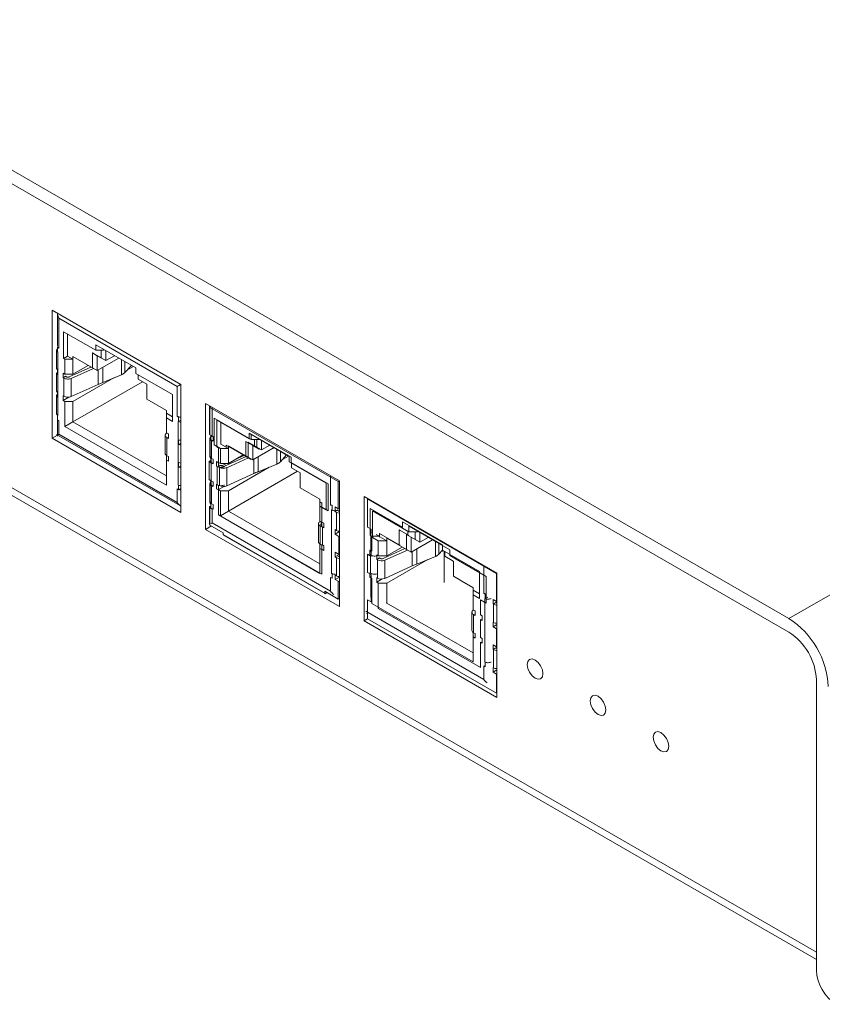
# Model space of a CAD drawing. Units: millimetres. Extents: x 466 to 886, y -348 to 283.
# Drawn here: x 831 to 845, y 214 to 232 of the extents above; entities that cross this region are included whole.
import ezdxf

# ---------------------------------------------------------------- set-up
doc = ezdxf.new("R2010")
doc.units = ezdxf.units.MM

msp = doc.modelspace()

# ---------------------------------------------------------------- linework, layer by layer
at = {"color": 7, "linetype": 'Continuous', "lineweight": 15}
for p, q in [((815.261, 237.679), (844.394, 220.861)), ((815.261, 237.434), (844.394, 220.616)), ((844.394, 220.861), (866.428, 233.58)), ((815.019, 231.968), (844.889, 214.724)), ((831.147, 226.41), (833.459, 225.075)), ((831.147, 224.107), (831.147, 226.41)), ((831.243, 226.354), (831.243, 225.76)), ((833.395, 225.038), (831.267, 226.267)), ((831.267, 225.728), (831.267, 226.267)), ((831.349, 226.023), (831.928, 225.689)), ((831.349, 225.542), (831.349, 226.023)), ((831.42, 225.982), (831.42, 225.582)), ((831.248, 225.746), (831.242, 225.742)), ((831.267, 225.728), (831.242, 225.742)), ((831.242, 225.742), (831.242, 225.661)), ((831.928, 225.787), (832.649, 225.371)), ((831.928, 225.689), (831.928, 225.787)), ((832.069, 225.689), (832.069, 225.706)), ((831.225, 225.692), (831.225, 225.363)), ((831.248, 225.657), (831.242, 225.661)), ((831.248, 224.514), (831.248, 225.657)), ((831.42, 225.582), (831.349, 225.542)), ((831.376, 225.526), (831.349, 225.542)), ((831.42, 225.582), (831.518, 225.526)), ((831.518, 225.575), (831.871, 225.371)), ((831.518, 225.526), (831.518, 225.575)), ((831.518, 225.575), (831.56, 225.551)), ((831.956, 225.322), (831.56, 225.551)), ((831.871, 225.64), (832.027, 225.551)), ((831.871, 225.371), (831.871, 225.64)), ((831.956, 225.591), (831.871, 225.64)), ((831.928, 225.689), (832.069, 225.689)), ((831.956, 225.591), (832.112, 225.502)), ((831.956, 225.591), (831.956, 225.322)), ((831.956, 225.322), (832.345, 225.547)), ((832.027, 225.551), (832.027, 225.689)), ((832.112, 225.502), (832.027, 225.551)), ((832.069, 225.689), (832.083, 225.698)), ((832.112, 225.502), (832.112, 225.681)), ((832.267, 225.591), (832.112, 225.502)), ((831.376, 225.257), (831.376, 225.526)), ((831.518, 225.526), (831.376, 225.526)), ((831.45, 225.21), (831.843, 225.387)), ((831.886, 225.363), (831.487, 225.183)), ((831.518, 225.257), (831.518, 225.526)), ((831.794, 225.416), (831.518, 225.257)), ((831.956, 225.322), (831.871, 225.371)), ((832.453, 225.288), (832.57, 225.416)), ((832.49, 225.328), (832.607, 225.395)), ((832.649, 225.371), (832.649, 225.273)), ((831.225, 225.279), (831.242, 225.289)), ((831.225, 224.953), (831.225, 225.279)), ((831.242, 225.334), (831.242, 225.253)), ((831.341, 225.277), (831.376, 225.257)), ((831.341, 225.195), (831.341, 225.277)), ((831.383, 225.22), (831.341, 225.195)), ((831.355, 225.187), (831.341, 225.195)), ((831.355, 224.861), (831.355, 225.187)), ((831.376, 225.257), (831.518, 225.257)), ((831.383, 225.22), (831.398, 225.212)), ((831.487, 224.856), (831.487, 225.183)), ((831.518, 224.767), (832.252, 225.191)), ((832.392, 225.247), (832.054, 225.11)), ((832.392, 225.247), (832.418, 225.26)), ((832.418, 225.26), (832.453, 225.288)), ((832.649, 225.273), (833.312, 224.89)), ((832.692, 225.249), (832.692, 225.167)), ((831.487, 224.856), (831.973, 225.075)), ((832.77, 225.122), (831.518, 224.399)), ((832.054, 225.11), (831.973, 225.075)), ((832.692, 225.167), (832.847, 225.077)), ((832.847, 225.077), (832.692, 225.167)), ((832.692, 225.167), (832.692, 225.167)), ((832.847, 225.077), (832.847, 224.808)), ((833.395, 225.038), (833.395, 224.499)), ((833.459, 225.075), (833.459, 222.772)), ((831.225, 224.873), (831.225, 224.544)), ((831.242, 224.844), (831.242, 224.926)), ((831.355, 224.861), (831.341, 224.869)), ((831.341, 224.787), (831.341, 224.869)), ((831.341, 224.787), (831.442, 224.845)), ((833.312, 224.89), (833.312, 224.408)), ((831.376, 224.767), (831.341, 224.787)), ((831.376, 224.318), (831.376, 224.767)), ((831.518, 224.767), (831.376, 224.767)), ((831.518, 224.399), (831.518, 224.767)), ((832.847, 224.808), (833.201, 224.604)), ((833.201, 224.604), (832.847, 224.808)), ((832.847, 224.808), (832.847, 224.808)), ((833.904, 224.728), (836.31, 223.339)), ((833.904, 222.466), (833.904, 224.728)), ((833.976, 224.667), (833.976, 224.177)), ((833.982, 224.659), (836.289, 223.327)), ((833.982, 224.659), (833.982, 224.169)), ((831.242, 224.518), (831.242, 224.436)), ((831.242, 224.518), (831.248, 224.514)), ((833.201, 224.604), (833.201, 224.555)), ((833.201, 224.555), (833.312, 224.49)), ((833.201, 224.473), (833.201, 224.555)), ((833.201, 224.473), (833.201, 224.203)), ((833.312, 224.408), (833.201, 224.473)), ((833.42, 224.485), (833.395, 224.499)), ((833.42, 224.485), (833.426, 224.488)), ((833.42, 224.403), (833.42, 224.485)), ((834.061, 224.466), (834.724, 224.083)), ((834.061, 223.984), (834.061, 224.466)), ((831.242, 224.436), (831.267, 224.422)), ((831.243, 224.435), (831.243, 224.144)), ((831.267, 224.177), (831.267, 224.422)), ((831.376, 224.318), (831.518, 224.399)), ((833.201, 223.264), (831.376, 224.318)), ((833.201, 223.428), (831.518, 224.399)), ((833.42, 224.404), (833.413, 224.407)), ((833.413, 224.407), (833.413, 223.264)), ((833.462, 224.428), (833.42, 224.404)), ((834.107, 224.431), (834.686, 224.097)), ((834.107, 223.95), (834.107, 224.431)), ((834.178, 224.391), (834.178, 223.999)), ((831.243, 224.163), (831.147, 224.107)), ((831.226, 224.173), (833.452, 222.888)), ((833.395, 222.948), (831.267, 224.177)), ((833.178, 224.159), (833.178, 223.832)), ((833.201, 224.203), (833.236, 224.183)), ((833.202, 224.195), (833.207, 224.2)), ((833.208, 224.118), (833.208, 223.791)), ((833.236, 224.101), (833.208, 224.118)), ((833.236, 224.183), (833.236, 224.101)), ((833.982, 224.169), (834.039, 224.136)), ((834.005, 224.154), (834, 224.15)), ((834.024, 224.136), (834, 224.15)), ((834, 224.15), (834, 224.069)), ((834.039, 224.054), (834.039, 224.136)), ((834.686, 224.195), (835.407, 223.779)), ((834.686, 224.097), (834.686, 224.195)), ((834.724, 224.181), (835.446, 223.765)), ((834.724, 224.083), (834.724, 224.181)), ((833.459, 222.772), (831.147, 224.107)), ((833.42, 223.995), (833.42, 224.077)), ((833.459, 224.018), (833.42, 223.995)), ((833.983, 224.1), (833.983, 223.771)), ((833.985, 224.106), (833.985, 224.098)), ((834.006, 224.065), (834, 224.069)), ((834.006, 222.922), (834.006, 224.065)), ((834.01, 224.071), (834.01, 223.744)), ((834.039, 224.054), (834.01, 224.071)), ((834.173, 223.92), (834.061, 223.984)), ((834.134, 223.934), (834.107, 223.95)), ((834.178, 223.999), (834.314, 223.92)), ((834.275, 223.983), (834.629, 223.779)), ((834.275, 223.942), (834.275, 223.983)), ((834.314, 223.969), (834.668, 223.765)), ((834.314, 223.92), (834.314, 223.969)), ((834.714, 223.73), (834.357, 223.936)), ((834.629, 224.048), (834.785, 223.959)), ((834.629, 223.779), (834.629, 224.048)), ((834.668, 224.034), (834.823, 223.944)), ((834.668, 223.765), (834.668, 224.034)), ((834.686, 224.097), (834.7, 224.097)), ((834.724, 224.083), (834.866, 224.083)), ((834.753, 223.977), (834.753, 223.716)), ((834.753, 223.977), (834.869, 223.91)), ((834.753, 223.716), (835.135, 223.936)), ((834.785, 223.959), (834.785, 224.083)), ((834.869, 223.91), (834.785, 223.959)), ((834.823, 223.944), (834.823, 224.083)), ((834.908, 223.895), (834.823, 223.944)), ((834.866, 224.083), (834.866, 224.091)), ((834.866, 224.083), (834.873, 224.087)), ((834.908, 223.895), (834.908, 224.067)), ((835.057, 223.981), (834.908, 223.895)), ((833.201, 223.713), (833.201, 223.795)), ((833.236, 223.775), (833.208, 223.791)), ((833.236, 223.775), (833.236, 223.693)), ((834.134, 223.665), (834.134, 223.934)), ((834.173, 223.65), (834.173, 223.92)), ((834.314, 223.92), (834.173, 223.92)), ((834.247, 223.604), (834.632, 223.777)), ((834.314, 223.65), (834.314, 223.92)), ((834.583, 223.805), (834.314, 223.65)), ((834.438, 223.722), (834.601, 223.795)), ((834.714, 223.73), (834.629, 223.779)), ((834.753, 223.716), (834.668, 223.765)), ((834.869, 223.918), (834.908, 223.895)), ((834.869, 223.91), (834.869, 223.918)), ((834.876, 223.914), (834.869, 223.91)), ((835.25, 223.682), (835.362, 223.805)), ((835.286, 223.721), (835.396, 223.785)), ((835.407, 223.779), (835.407, 223.681)), ((835.446, 223.765), (835.446, 223.667)), ((833.201, 223.713), (833.201, 223.264)), ((833.236, 223.693), (833.201, 223.713)), ((833.42, 223.587), (833.42, 223.669)), ((833.459, 223.609), (833.42, 223.587)), ((833.968, 223.687), (834, 223.706)), ((833.968, 223.36), (833.968, 223.687)), ((834.039, 223.646), (833.968, 223.687)), ((834, 223.742), (834, 223.669)), ((834.039, 223.728), (834.01, 223.744)), ((834.039, 223.646), (834.039, 223.728)), ((834.099, 223.685), (834.134, 223.665)), ((834.099, 223.603), (834.099, 223.685)), ((834.113, 223.595), (834.099, 223.603)), ((834.113, 223.269), (834.113, 223.595)), ((834.138, 223.671), (834.173, 223.65)), ((834.138, 223.589), (834.138, 223.671)), ((834.18, 223.614), (834.138, 223.589)), ((834.152, 223.581), (834.138, 223.589)), ((834.141, 223.665), (834.148, 223.665)), ((834.152, 223.254), (834.152, 223.581)), ((834.173, 223.65), (834.314, 223.65)), ((834.18, 223.614), (834.194, 223.605)), ((834.208, 223.618), (834.28, 223.65)), ((834.674, 223.753), (834.284, 223.576)), ((834.314, 223.16), (835.049, 223.584)), ((834.753, 223.716), (834.714, 223.738)), ((834.714, 223.738), (834.714, 223.73)), ((834.714, 223.73), (834.721, 223.734)), ((835.188, 223.641), (834.851, 223.504)), ((835.407, 223.681), (836.07, 223.298)), ((835.446, 223.667), (836.109, 223.284)), ((835.449, 223.657), (835.449, 223.575)), ((834.284, 223.25), (834.284, 223.576)), ((834.284, 223.25), (834.77, 223.469)), ((835.559, 223.511), (834.314, 222.793)), ((835.449, 223.575), (835.605, 223.485)), ((835.605, 223.485), (835.449, 223.575)), ((835.449, 223.575), (835.449, 223.575)), ((835.605, 223.485), (835.605, 223.216)), ((833.42, 223.26), (833.413, 223.264)), ((833.42, 223.179), (833.42, 223.26)), ((833.968, 223.36), (834.039, 223.32)), ((833.983, 223.281), (833.983, 222.952)), ((834, 223.252), (834, 223.334)), ((834.01, 223.254), (834.01, 222.928)), ((834.039, 223.238), (834.01, 223.254)), ((834.039, 223.238), (834.039, 223.32)), ((834.113, 223.269), (834.099, 223.277)), ((834.099, 223.195), (834.099, 223.277)), ((834.152, 223.254), (834.138, 223.262)), ((834.138, 223.181), (834.138, 223.262)), ((834.138, 223.181), (834.237, 223.238)), ((836.07, 223.298), (836.07, 222.816)), ((836.109, 223.284), (836.109, 222.802)), ((836.289, 223.327), (836.31, 223.339)), ((836.289, 223.327), (836.289, 222.837)), ((836.31, 223.339), (836.31, 221.078)), ((833.395, 223.193), (833.42, 223.179)), ((833.395, 222.948), (833.395, 223.193)), ((833.42, 223.179), (833.426, 223.182)), ((833.459, 223.201), (833.426, 223.182)), ((834.134, 223.175), (834.099, 223.195)), ((834.134, 222.726), (834.134, 223.175)), ((834.173, 223.16), (834.138, 223.181)), ((834.173, 222.711), (834.173, 223.16)), ((834.314, 223.16), (834.173, 223.16)), ((834.314, 222.793), (834.314, 223.16)), ((835.605, 223.216), (835.958, 223.012)), ((835.958, 223.012), (835.605, 223.216)), ((835.605, 223.216), (835.605, 223.216)), ((836.755, 223.058), (839.145, 221.678)), ((836.755, 220.82), (836.755, 223.058)), ((833.982, 222.879), (833.994, 222.886)), ((834, 222.926), (834, 222.844)), ((834, 222.926), (834.006, 222.922)), ((834.039, 222.911), (834.01, 222.928)), ((834.039, 222.83), (834.039, 222.911)), ((835.958, 223.012), (835.958, 222.963)), ((835.958, 222.963), (835.997, 222.94)), ((835.958, 222.881), (835.958, 222.963)), ((835.958, 222.881), (835.958, 222.611)), ((836.07, 222.816), (835.958, 222.881)), ((835.997, 222.867), (835.997, 222.948)), ((836.178, 222.893), (836.153, 222.907)), ((836.178, 222.812), (836.178, 222.893)), ((836.819, 222.507), (836.819, 223.013)), ((836.819, 223.013), (839.138, 221.674)), ((833.976, 222.87), (833.976, 222.557)), ((833.982, 222.862), (833.982, 222.544)), ((834.039, 222.83), (833.982, 222.862)), ((834, 222.844), (834.024, 222.83)), ((834.024, 222.585), (834.024, 222.83)), ((835.958, 221.672), (834.134, 222.726)), ((834.173, 222.711), (834.314, 222.793)), ((835.997, 221.658), (834.173, 222.711)), ((835.958, 221.844), (834.314, 222.793)), ((835.997, 222.867), (835.997, 222.597)), ((836.109, 222.802), (835.997, 222.867)), ((836.178, 222.812), (836.171, 222.815)), ((836.171, 222.815), (836.171, 221.672)), ((836.232, 222.87), (836.289, 222.837)), ((836.232, 222.788), (836.232, 222.87)), ((836.274, 222.813), (836.232, 222.788)), ((836.232, 222.788), (836.26, 222.772)), ((836.26, 222.445), (836.26, 222.772)), ((836.303, 222.796), (836.274, 222.813)), ((836.865, 222.839), (837.443, 222.505)), ((836.865, 222.358), (836.865, 222.839)), ((837.561, 222.421), (836.904, 222.8)), ((836.904, 222.8), (836.904, 222.318)), ((834.01, 222.528), (833.904, 222.466)), ((833.982, 222.544), (833.976, 222.557)), ((834.223, 222.405), (833.982, 222.544)), ((836.153, 221.356), (834.024, 222.585)), ((835.936, 222.567), (835.936, 222.24)), ((835.958, 222.611), (835.994, 222.591)), ((835.959, 222.603), (835.965, 222.608)), ((835.965, 222.526), (835.965, 222.199)), ((835.994, 222.509), (835.965, 222.526)), ((835.975, 222.552), (835.975, 222.544)), ((835.994, 222.591), (835.994, 222.509)), ((835.997, 222.597), (836.033, 222.577)), ((836.033, 222.577), (836.033, 222.495)), ((837.443, 222.603), (838.165, 222.187)), ((837.443, 222.505), (837.443, 222.603)), ((838.296, 222.097), (837.561, 222.521)), ((837.561, 222.521), (837.561, 222.421)), ((836.31, 221.078), (833.904, 222.466)), ((834.223, 222.405), (834.223, 222.372)), ((834.223, 222.372), (836.047, 221.319)), ((834.227, 222.363), (836.052, 221.31)), ((836.004, 222.511), (836.004, 222.185)), ((836.033, 222.495), (836.004, 222.511)), ((836.232, 222.462), (836.26, 222.445)), ((836.232, 222.38), (836.232, 222.462)), ((836.31, 222.425), (836.232, 222.38)), ((836.303, 222.339), (836.232, 222.38)), ((836.31, 222.343), (836.303, 222.339)), ((836.882, 222.47), (836.819, 222.507)), ((836.892, 222.342), (836.865, 222.358)), ((836.866, 222.358), (836.865, 222.358)), ((836.866, 222.399), (836.878, 222.391)), ((836.878, 222.064), (836.878, 222.391)), ((836.878, 222.391), (836.882, 222.389)), ((836.882, 222.389), (836.882, 222.47)), ((836.892, 222.073), (836.892, 222.342)), ((837.033, 222.342), (836.917, 222.342)), ((836.975, 222.376), (837.033, 222.342)), ((837.033, 222.391), (837.387, 222.187)), ((837.033, 222.342), (837.033, 222.391)), ((837.033, 222.391), (837.04, 222.387)), ((837.033, 222.326), (837.033, 222.342)), ((837.387, 222.456), (837.542, 222.367)), ((837.387, 222.187), (837.387, 222.456)), ((837.401, 222.448), (837.387, 222.456)), ((837.518, 222.372), (837.674, 222.283)), ((837.518, 222.103), (837.518, 222.372)), ((837.603, 222.323), (837.518, 222.372)), ((837.542, 222.367), (837.542, 222.432)), ((837.556, 222.358), (837.542, 222.367)), ((837.561, 222.421), (837.716, 222.421)), ((837.674, 222.283), (837.674, 222.421)), ((837.716, 222.421), (837.716, 222.432)), ((837.725, 222.427), (837.716, 222.421)), ((837.759, 222.407), (837.759, 222.234)), ((835.958, 222.122), (835.958, 222.203)), ((835.994, 222.183), (835.965, 222.199)), ((835.994, 222.183), (835.994, 222.101)), ((836.033, 222.168), (836.004, 222.185)), ((836.033, 222.168), (836.033, 222.087)), ((836.303, 222.339), (836.303, 222.013)), ((836.904, 222.318), (836.917, 222.326)), ((836.904, 222.318), (837.009, 222.258)), ((837.009, 222.258), (837.009, 221.989)), ((837.165, 222.258), (837.009, 222.258)), ((837.04, 222.33), (837.165, 222.258)), ((837.165, 222.307), (837.518, 222.103)), ((837.165, 222.258), (837.165, 222.307)), ((837.165, 222.307), (837.207, 222.282)), ((837.165, 221.989), (837.165, 222.258)), ((837.603, 222.054), (837.207, 222.282)), ((837.401, 222.179), (837.387, 222.187)), ((837.759, 222.234), (837.603, 222.323)), ((837.603, 222.054), (837.603, 222.323)), ((837.603, 222.054), (837.987, 222.275)), ((837.759, 222.234), (837.674, 222.283)), ((837.909, 222.32), (837.759, 222.234)), ((838.165, 222.187), (838.165, 222.089)), ((835.958, 222.122), (835.958, 221.672)), ((835.994, 222.101), (835.958, 222.122)), ((835.997, 222.107), (835.997, 221.658)), ((836.033, 222.087), (835.997, 222.107)), ((836.303, 222.013), (836.232, 222.053)), ((836.232, 221.972), (836.232, 222.053)), ((836.274, 221.996), (836.232, 221.972)), ((836.303, 221.98), (836.274, 221.996)), ((836.303, 222.013), (836.31, 222.017)), ((836.819, 221.69), (836.819, 222.017)), ((836.819, 222.017), (836.882, 221.98)), ((836.856, 222.093), (836.892, 222.073)), ((836.856, 222.011), (836.856, 222.093)), ((836.882, 222.026), (836.856, 222.011)), ((836.871, 222.003), (836.856, 222.011)), ((836.871, 221.677), (836.871, 222.003)), ((836.878, 222.064), (836.882, 222.062)), ((836.882, 221.98), (836.882, 222.062)), ((836.981, 222.005), (837.009, 221.989)), ((836.981, 221.923), (836.981, 222.005)), ((837.009, 221.989), (837.165, 221.989)), ((837.097, 221.942), (837.49, 222.119)), ((837.533, 222.094), (837.126, 221.911)), ((837.441, 222.148), (837.165, 221.989)), ((837.603, 222.054), (837.518, 222.103)), ((838.1, 222.02), (838.165, 222.09)), ((838.137, 222.06), (838.176, 222.082)), ((838.165, 222.089), (838.828, 221.706)), ((838.194, 222.072), (838.194, 221.512)), ((838.207, 222.065), (838.207, 221.983)), ((838.296, 221.997), (838.296, 222.097)), ((838.952, 221.618), (838.296, 221.997)), ((836.232, 221.972), (836.26, 221.955)), ((836.26, 221.629), (836.26, 221.955)), ((836.981, 221.923), (837.03, 221.952)), ((836.994, 221.916), (836.981, 221.923)), ((836.994, 221.916), (836.994, 221.589)), ((837.03, 221.952), (837.044, 221.944)), ((837.126, 221.584), (837.126, 221.911)), ((837.165, 221.499), (837.899, 221.922)), ((838.038, 221.979), (837.701, 221.842)), ((838.207, 221.983), (838.363, 221.893)), ((838.338, 221.907), (838.207, 221.983)), ((838.207, 221.983), (838.207, 221.983)), ((838.338, 221.907), (838.338, 221.899)), ((838.338, 221.899), (838.363, 221.885)), ((838.338, 221.899), (838.363, 221.885)), ((838.338, 221.899), (838.338, 221.899)), ((838.363, 221.893), (838.363, 221.624)), ((836.178, 221.668), (836.171, 221.672)), ((836.178, 221.587), (836.178, 221.668)), ((836.232, 221.645), (836.26, 221.629)), ((836.232, 221.563), (836.232, 221.645)), ((836.882, 221.654), (836.819, 221.69)), ((836.871, 221.677), (836.856, 221.685)), ((836.856, 221.603), (836.856, 221.685)), ((836.882, 221.572), (836.882, 221.654)), ((837.126, 221.584), (837.62, 221.807)), ((838.828, 221.706), (838.828, 221.224)), ((839.138, 221.674), (839.145, 221.678)), ((839.138, 221.168), (839.138, 221.674)), ((839.145, 221.678), (839.145, 219.441)), ((836.153, 221.601), (836.178, 221.587)), ((836.153, 221.356), (836.153, 221.601)), ((836.31, 221.608), (836.232, 221.563)), ((836.232, 221.563), (836.289, 221.531)), ((836.289, 221.531), (836.289, 221.212)), ((836.856, 221.603), (836.882, 221.618)), ((836.892, 221.583), (836.856, 221.603)), ((836.878, 221.248), (836.878, 221.575)), ((836.878, 221.575), (836.882, 221.572)), ((836.892, 221.134), (836.892, 221.583)), ((836.994, 221.589), (836.981, 221.597)), ((836.981, 221.515), (836.981, 221.597)), ((836.981, 221.515), (837.081, 221.573)), ((837.009, 221.499), (836.981, 221.515)), ((837.009, 221.499), (837.009, 221.041)), ((837.165, 221.499), (837.009, 221.499)), ((837.165, 221.147), (837.165, 221.499)), ((838.363, 221.624), (838.716, 221.42)), ((838.494, 221.548), (838.363, 221.624)), ((838.363, 221.624), (838.363, 221.624)), ((838.494, 221.548), (838.494, 221.54)), ((838.494, 221.54), (838.716, 221.411)), ((838.716, 221.411), (838.494, 221.54)), ((838.494, 221.54), (838.494, 221.54)), ((838.952, 221.136), (838.952, 221.618)), ((836.289, 221.212), (836.047, 221.352)), ((836.047, 221.319), (836.047, 221.352)), ((836.09, 221.327), (836.062, 221.311)), ((838.716, 221.42), (838.716, 221.371)), ((838.716, 221.371), (838.828, 221.306)), ((838.716, 221.289), (838.716, 221.371)), ((838.716, 221.289), (838.716, 221.019)), ((838.828, 221.224), (838.716, 221.289)), ((838.935, 221.301), (838.911, 221.315)), ((838.935, 221.301), (838.941, 221.304)), ((838.935, 221.22), (838.935, 221.301)), ((836.31, 221.219), (836.289, 221.212)), ((836.303, 221.214), (836.31, 221.218)), ((836.819, 220.857), (836.819, 221.2)), ((836.819, 221.2), (836.882, 221.164)), ((836.878, 221.248), (836.882, 221.245)), ((836.882, 221.164), (836.882, 221.245)), ((838.716, 220.08), (836.892, 221.134)), ((838.716, 220.244), (837.151, 221.147)), ((838.848, 220.927), (838.848, 221.197)), ((838.848, 221.197), (838.952, 221.136)), ((838.936, 221.22), (838.929, 221.223)), ((838.929, 221.223), (838.929, 220.08)), ((838.978, 221.244), (838.936, 221.22)), ((839.138, 221.168), (839.075, 221.204)), ((839.075, 221.122), (839.075, 221.204)), ((839.125, 221.151), (839.075, 221.122)), ((839.075, 221.122), (839.08, 221.12)), ((839.08, 221.12), (839.08, 220.793)), ((839.145, 221.139), (839.125, 221.151)), ((839.145, 221.172), (839.138, 221.168)), ((836.8, 220.955), (836.819, 220.944)), ((837.009, 221.041), (838.848, 219.98)), ((838.694, 220.975), (838.694, 220.648)), ((838.716, 221.019), (838.751, 220.999)), ((838.717, 221.011), (838.723, 221.016)), ((838.723, 220.934), (838.723, 220.607)), ((838.751, 220.917), (838.723, 220.934)), ((838.751, 220.999), (838.751, 220.917)), ((838.848, 220.927), (838.876, 220.911)), ((836.819, 220.857), (836.755, 220.82)), ((839.145, 219.441), (836.755, 220.82)), ((836.819, 220.857), (839.138, 219.518)), ((838.848, 220.519), (838.848, 220.845)), ((838.876, 220.829), (838.848, 220.845)), ((838.876, 220.911), (838.876, 220.829)), ((839.075, 220.796), (839.08, 220.793)), ((839.075, 220.714), (839.075, 220.796)), ((839.145, 220.754), (839.075, 220.714)), ((838.716, 220.53), (838.716, 220.611)), ((838.751, 220.591), (838.723, 220.607)), ((838.751, 220.591), (838.751, 220.509)), ((839.075, 220.714), (839.138, 220.678)), ((839.138, 220.678), (839.145, 220.682)), ((839.138, 220.351), (839.138, 220.678)), ((838.716, 220.53), (838.716, 220.08)), ((838.751, 220.509), (838.716, 220.53)), ((838.876, 220.503), (838.848, 220.519)), ((838.848, 219.98), (838.848, 220.437)), ((838.876, 220.421), (838.848, 220.437)), ((838.876, 220.503), (838.876, 220.421)), ((839.138, 220.351), (839.075, 220.387)), ((839.075, 220.306), (839.075, 220.387)), ((839.125, 220.334), (839.075, 220.306)), ((839.075, 220.306), (839.08, 220.303)), ((839.08, 220.303), (839.08, 219.977)), ((839.145, 220.323), (839.125, 220.334)), ((839.145, 220.355), (839.138, 220.351)), ((838.935, 220.076), (838.929, 220.08)), ((838.935, 219.995), (838.935, 220.076)), ((838.911, 220.009), (838.935, 219.995)), ((838.911, 219.764), (838.911, 220.009)), ((839.075, 219.979), (839.08, 219.977)), ((839.075, 219.898), (839.075, 219.979)), ((839.145, 219.938), (839.075, 219.898)), ((839.075, 219.898), (839.138, 219.861)), ((839.138, 219.861), (839.145, 219.865)), ((839.138, 219.518), (839.138, 219.861)), ((844.889, 219.758), (844.889, 214.533)), ((839.138, 219.518), (839.145, 219.522))]:
    msp.add_line(p, q, dxfattribs=at)
at = {"color": 8, "linetype": 'Continuous', "lineweight": 15}
for p, q in [((844.889, 214.859), (814.936, 232.151)), ((832.054, 225.379), (832.054, 225.11)), ((832.392, 225.247), (832.392, 225.52)), ((832.453, 225.288), (832.453, 225.484)), ((831.973, 225.075), (831.973, 225.332)), ((834.024, 224.136), (834.024, 224.659)), ((834.851, 223.772), (834.851, 223.504)), ((835.188, 223.641), (835.188, 223.905)), ((835.25, 223.682), (835.25, 223.87)), ((834.77, 223.469), (834.77, 223.725)), ((836.153, 223.43), (836.153, 222.907)), ((838.038, 221.979), (838.038, 222.246)), ((838.1, 222.02), (838.1, 222.21)), ((837.488, 222.118), (837.488, 222.12)), ((837.62, 221.807), (837.62, 222.064)), ((837.701, 222.11), (837.701, 221.842)), ((838.911, 221.814), (838.911, 221.315)), ((838.911, 219.764), (836.784, 220.992))]:
    msp.add_line(p, q, dxfattribs=at)
at = {"color": 7, "linetype": 'Continuous', "lineweight": 15, "flags": 128}
for points in [[(833.984, 224.682), (833.981, 224.68), (833.977, 224.674), (833.976, 224.667), (833.976, 224.667), (833.976, 224.667)], [(834.01, 224.071), (834, 224.078), (833.992, 224.087), (833.987, 224.096), (833.985, 224.105), (833.986, 224.115), (833.991, 224.124), (833.999, 224.133), (833.999, 224.133)], [(836.31, 222.793), (836.307, 222.795), (836.303, 222.796)], [(836.86, 222.079), (836.865, 222.073), (836.878, 222.064)], [(836.31, 221.977), (836.307, 221.978), (836.303, 221.98)], [(839.83, 219.788), (839.776, 219.832), (839.73, 219.894), (839.7, 219.964), (839.689, 220.033), (839.7, 220.089), (839.73, 220.125), (839.776, 220.134), (839.83, 220.115), (839.885, 220.071), (839.93, 220.009), (839.961, 219.939), (839.972, 219.87), (839.961, 219.814), (839.93, 219.778), (839.885, 219.769), (839.83, 219.788)], [(840.962, 219.135), (840.908, 219.179), (840.862, 219.241), (840.831, 219.311), (840.82, 219.38), (840.831, 219.436), (840.862, 219.472), (840.908, 219.48), (840.962, 219.462), (841.016, 219.418), (841.062, 219.356), (841.093, 219.285), (841.103, 219.217), (841.093, 219.16), (841.062, 219.125), (841.016, 219.116), (840.962, 219.135)], [(842.093, 218.482), (842.039, 218.526), (841.993, 218.588), (841.963, 218.658), (841.952, 218.727), (841.963, 218.783), (841.993, 218.818), (842.039, 218.827), (842.093, 218.809), (842.147, 218.765), (842.193, 218.703), (842.224, 218.632), (842.235, 218.564), (842.224, 218.507), (842.193, 218.472), (842.147, 218.463), (842.093, 218.482)]]:
    msp.add_lwpolyline(points, dxfattribs=at)
at = {"color": 8, "linetype": 'Continuous', "lineweight": 15}
for centre, radius, start, end in [((833.986, 224.668), 0.0101, 185.7113, 245.6239), ((834.013, 224.657), 0.0309, 136.8555, 177.3025)]:
    msp.add_arc(centre, radius, start, end, dxfattribs=at)
at = {"color": 7, "linetype": 'Continuous', "lineweight": 15}
for centre, radius, start, end in [((833.986, 224.178), 0.0101, 185.6948, 245.6253), ((834.026, 223.782), 0.0414, 184.1631, 247.157), ((833.467, 223.774), 0.115, 246.1552, 266.0119), ((834.223, 223.72), 0.156, 242.8566, 293.1279), ((834.223, 223.661), 0.0624, 242.8566, 293.1279), ((835.128, 223.8), 0.17, 290.7173, 315.9043), ((835.72, 221.365), 2.309, 112.1119, 114.3034), ((834.02, 223.289), 0.0344, 125.6969, 234.3031), ((834.223, 223.393), 0.156, 242.8566, 293.1279), ((833.452, 223.315), 0.136, 258.9178, 272.9823), ((833.985, 222.87), 0.00873, 110.7834, 249.2166), ((834.026, 222.966), 0.0414, 184.1631, 247.157), ((836.317, 222.878), 0.12, 241.7463, 266.4323), ((836.303, 222.865), 0.0309, 242.7011, 283.1322), ((836.016, 222.552), 0.0404, 123.6996, 236.3004), ((834.233, 222.371), 0.0101, 174.3796, 234.302), ((836.317, 222.551), 0.12, 241.7463, 266.4323), ((837.978, 222.138), 0.17, 290.7173, 315.9043), ((836.317, 222.061), 0.12, 241.7463, 266.4323), ((837.065, 222.054), 0.156, 242.8566, 293.1279), ((837.073, 221.999), 0.0624, 242.8566, 293.1279), ((838.57, 219.703), 2.309, 112.1119, 114.3034), ((836.317, 221.735), 0.12, 241.7463, 266.4323), ((836.303, 221.558), 0.0309, 242.7011, 283.1322), ((837.065, 221.728), 0.156, 242.8566, 293.1279), ((836.056, 221.317), 0.00873, 170.786, 309.2033), ((839.147, 221.246), 0.143, 241.8696, 269.3829), ((839.147, 220.919), 0.143, 241.8696, 269.3829), ((843.566, 219.566), 1.537, 2.6055, 57.3945), ((843.814, 219.71), 1.076, 2.6055, 57.3945), ((839.147, 220.429), 0.143, 241.8696, 269.3829), ((839.147, 220.102), 0.143, 241.8696, 269.3829), ((845.657, 214.568), 0.768, 182.6055, 237.3945)]:
    msp.add_arc(centre, radius, start, end, dxfattribs=at)
for centre in [(833.452, 222.981), (836.209, 221.389), (838.967, 219.797)]:
    msp.add_ellipse(centre, major_axis=(-0.0566, 0.098), ratio=0.577335, start_param=1.570756, end_param=2.356235, dxfattribs=at)
for points, knots in [([(831.267, 226.267), (831.26, 226.283), (831.247, 226.311), (831.24, 226.343), (831.244, 226.355), (831.244, 226.355)], [0, 0, 0, 0, 0.549509, 0.995554, 1, 1, 1, 1]), ([(831.242, 225.334), (831.237, 225.339), (831.227, 225.348), (831.226, 225.358), (831.226, 225.363)], [0, 0, 0, 0, 0.532954, 1, 1, 1, 1]), ([(833.395, 225.038), (833.405, 225.044), (833.422, 225.054), (833.448, 225.069), (833.46, 225.076)], [0, 0, 0, 0, 0.552386, 1, 1, 1, 1]), ([(831.242, 224.518), (831.237, 224.522), (831.227, 224.531), (831.226, 224.542), (831.226, 224.547)], [0, 0, 0, 0, 0.532815, 1, 1, 1, 1]), ([(833.459, 224.487), (833.455, 224.486), (833.444, 224.485), (833.433, 224.487), (833.426, 224.488)], [0, 0, 0, 0, 0.337597, 1, 1, 1, 1]), ([(833.42, 224.404), (833.428, 224.401), (833.44, 224.396), (833.454, 224.395), (833.459, 224.395)], [0, 0, 0, 0, 0.67692, 1, 1, 1, 1]), ([(831.244, 224.163), (831.244, 224.163), (831.24, 224.161), (831.247, 224.165), (831.26, 224.173), (831.267, 224.177)], [0, 0, 0, 0, 0.004683, 0.450622, 1, 1, 1, 1]), ([(833.42, 224.077), (833.428, 224.074), (833.44, 224.069), (833.454, 224.068), (833.459, 224.068)], [0, 0, 0, 0, 0.67718, 1, 1, 1, 1]), ([(833.208, 223.791), (833.2, 223.797), (833.185, 223.808), (833.177, 223.823), (833.179, 223.831), (833.179, 223.832)], [0, 0, 0, 0, 0.4711174, 0.9422348, 1, 1, 1, 1]), ([(834, 223.742), (833.995, 223.747), (833.985, 223.756), (833.984, 223.766), (833.983, 223.771)], [0, 0, 0, 0, 0.532954, 1, 1, 1, 1]), ([(833.42, 223.587), (833.428, 223.584), (833.44, 223.579), (833.454, 223.579), (833.459, 223.578)], [0, 0, 0, 0, 0.677182, 1, 1, 1, 1]), ([(833.42, 223.261), (833.428, 223.257), (833.44, 223.253), (833.454, 223.252), (833.459, 223.252)], [0, 0, 0, 0, 0.67692, 1, 1, 1, 1]), ([(834, 222.926), (833.995, 222.93), (833.985, 222.939), (833.984, 222.95), (833.983, 222.955)], [0, 0, 0, 0, 0.532815, 1, 1, 1, 1]), ([(834.002, 222.571), (834.001, 222.571), (833.998, 222.569), (834.004, 222.573), (834.017, 222.581), (834.024, 222.585)], [0, 0, 0, 0, 0.004683, 0.450622, 1, 1, 1, 1]), ([(835.965, 222.199), (835.958, 222.205), (835.943, 222.216), (835.934, 222.231), (835.937, 222.239), (835.937, 222.24)], [0, 0, 0, 0, 0.4711174, 0.9422348, 1, 1, 1, 1]), ([(836.178, 221.669), (836.186, 221.666), (836.202, 221.66), (836.223, 221.657), (836.233, 221.659), (836.234, 221.659)], [0, 0, 0, 0, 0.473291, 0.946581, 1, 1, 1, 1]), ([(838.723, 220.607), (838.716, 220.613), (838.701, 220.624), (838.692, 220.639), (838.694, 220.647), (838.695, 220.648)], [0, 0, 0, 0, 0.4711174, 0.9422348, 1, 1, 1, 1])]:
    msp.add_open_spline(points, degree=3, knots=knots, dxfattribs=at)
for points in [[(831.242, 225.661), (831.237, 225.666), (831.227, 225.675), (831.224, 225.692), (831.229, 225.708), (831.241, 225.717), (831.247, 225.721)], [(831.248, 225.746), (831.25, 225.742), (831.255, 225.736), (831.263, 225.731), (831.267, 225.728)], [(831.242, 225.253), (831.238, 225.257), (831.228, 225.265), (831.226, 225.275), (831.225, 225.279)], [(831.487, 225.183), (831.477, 225.179), (831.457, 225.171), (831.42, 225.169), (831.383, 225.174), (831.365, 225.183), (831.355, 225.187)], [(831.45, 225.21), (831.446, 225.208), (831.438, 225.205), (831.423, 225.204), (831.409, 225.206), (831.401, 225.21), (831.398, 225.212)], [(831.225, 224.953), (831.226, 224.948), (831.228, 224.938), (831.238, 224.93), (831.242, 224.926)], [(831.242, 224.844), (831.237, 224.849), (831.227, 224.858), (831.224, 224.875), (831.229, 224.892), (831.241, 224.901), (831.247, 224.905)], [(831.487, 224.856), (831.477, 224.852), (831.457, 224.845), (831.42, 224.843), (831.383, 224.847), (831.365, 224.856), (831.355, 224.861)], [(833.395, 224.499), (833.4, 224.497), (833.409, 224.492), (833.42, 224.49), (833.426, 224.488)], [(833.208, 224.118), (833.2, 224.123), (833.184, 224.134), (833.176, 224.156), (833.181, 224.178), (833.195, 224.189), (833.202, 224.195)], [(834, 224.069), (833.995, 224.074), (833.985, 224.083), (833.981, 224.1), (833.987, 224.116), (833.999, 224.125), (834.005, 224.129)], [(834.005, 224.154), (834.008, 224.15), (834.012, 224.144), (834.02, 224.139), (834.024, 224.136)], [(833.467, 223.985), (833.458, 223.986), (833.441, 223.987), (833.427, 223.993), (833.42, 223.995)], [(834, 223.661), (833.995, 223.665), (833.986, 223.673), (833.984, 223.683), (833.983, 223.687)], [(834.245, 223.591), (834.235, 223.587), (834.214, 223.579), (834.177, 223.577), (834.141, 223.582), (834.122, 223.591), (834.113, 223.595)], [(834.208, 223.618), (834.204, 223.616), (834.196, 223.613), (834.181, 223.613), (834.167, 223.614), (834.159, 223.618), (834.155, 223.62)], [(834, 223.252), (833.995, 223.257), (833.985, 223.266), (833.981, 223.283), (833.987, 223.3), (833.999, 223.309), (834.005, 223.313)], [(833.983, 223.361), (833.984, 223.356), (833.986, 223.346), (833.995, 223.338), (834, 223.334)], [(834.245, 223.264), (834.235, 223.26), (834.214, 223.253), (834.177, 223.251), (834.141, 223.255), (834.122, 223.264), (834.113, 223.269)], [(836.153, 222.907), (836.157, 222.905), (836.166, 222.9), (836.178, 222.898), (836.183, 222.896)], [(836.178, 222.812), (836.186, 222.809), (836.202, 222.803), (836.231, 222.801), (836.26, 222.804), (836.275, 222.811), (836.283, 222.814)], [(835.965, 222.526), (835.958, 222.531), (835.942, 222.542), (835.934, 222.564), (835.939, 222.586), (835.952, 222.597), (835.959, 222.603)], [(837.003, 221.999), (836.993, 221.995), (836.972, 221.987), (836.935, 221.985), (836.899, 221.99), (836.88, 221.999), (836.871, 222.003)], [(837.003, 221.672), (836.993, 221.668), (836.972, 221.661), (836.935, 221.659), (836.899, 221.663), (836.88, 221.672), (836.871, 221.677)], [(838.911, 221.315), (838.915, 221.313), (838.924, 221.308), (838.935, 221.306), (838.941, 221.304)], [(838.936, 221.22), (838.944, 221.217), (838.96, 221.211), (838.989, 221.209), (839.018, 221.212), (839.033, 221.219), (839.04, 221.222)], [(838.723, 220.934), (838.715, 220.939), (838.7, 220.95), (838.692, 220.972), (838.696, 220.994), (838.71, 221.005), (838.717, 221.011)], [(838.936, 220.077), (838.944, 220.074), (838.96, 220.068), (838.989, 220.066), (839.018, 220.069), (839.033, 220.076), (839.04, 220.079)]]:
    msp.add_open_spline(points, degree=3, dxfattribs=at)

doc.saveas('drawing.dxf')
